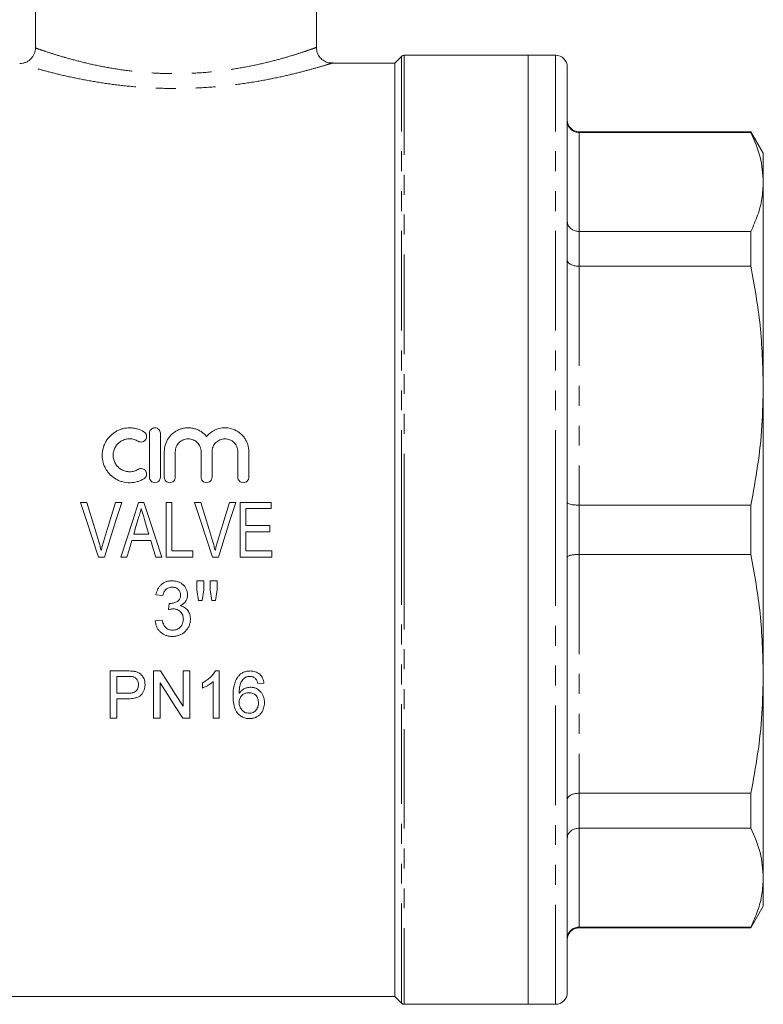
# Model space of a CAD drawing. Units: millimetres. Extents: x 125 to 282, y 80 to 267.
# Drawn here: x 152 to 200, y 172 to 235 of the extents above; entities that cross this region are included whole.
import ezdxf

# ---------------------------------------------------------------- set-up
doc = ezdxf.new("R2010")
doc.units = ezdxf.units.MM
doc.linetypes.add('PHANTOM', pattern=[12.7, 6.35, -1.27, 1.27, -1.27, 1.27, -1.27])

msp = doc.modelspace()

# ---------------------------------------------------------------- linework, layer by layer
at = {"color": 7, "linetype": 'Continuous', "lineweight": 15}
for p, q in [((153.488, 233.021), (153.488, 236.052)), ((171.401, 233.05), (171.401, 236.052)), ((176.828, 232.479), (176.401, 232.052)), ((184.901, 232.552), (177.004, 232.552)), ((186.651, 232.552), (184.901, 232.552)), ((184.901, 232.552), (184.901, 172.052)), ((176.401, 232.052), (172.397, 232.052)), ((176.401, 232.052), (176.401, 172.552)), ((187.401, 231.802), (187.401, 202.302)), ((199.107, 227.677), (188.151, 227.677)), ((188.151, 227.629), (199.107, 227.629)), ((199.901, 226.302), (199.107, 227.677)), ((199.107, 227.677), (199.107, 227.629)), ((199.901, 224.476), (199.901, 226.302)), ((199.901, 211.487), (199.901, 224.476)), ((199.107, 221.322), (188.151, 221.322)), ((199.107, 221.322), (199.107, 219.099)), ((188.151, 219.099), (199.107, 219.099)), ((199.901, 193.118), (199.901, 211.487)), ((160.757, 208.452), (160.757, 205.652)), ((161.457, 205.652), (161.457, 208.452)), ((161.707, 207.281), (161.707, 205.652)), ((162.407, 205.652), (162.407, 207.281)), ((164.05, 207.281), (164.05, 205.652)), ((164.75, 205.652), (164.75, 207.281)), ((166.394, 207.281), (166.394, 205.652)), ((167.094, 205.652), (167.094, 207.281)), ((156.366, 204.052), (156.76, 204.052)), ((158.6, 204.052), (158.993, 204.052)), ((160.068, 204.052), (160.407, 204.052)), ((161.83, 204.052), (162.189, 204.052)), ((161.83, 200.552), (161.83, 204.052)), ((162.189, 204.052), (162.189, 200.956)), ((163.636, 204.052), (164.029, 204.052)), ((165.869, 204.052), (166.262, 204.052)), ((166.542, 204.052), (168.516, 204.052)), ((166.542, 200.552), (166.542, 204.052)), ((168.516, 204.052), (168.516, 203.649)), ((168.516, 203.649), (166.901, 203.649)), ((166.901, 203.649), (166.901, 202.572)), ((199.107, 203.874), (188.151, 203.874)), ((199.107, 203.874), (199.107, 200.73)), ((166.901, 202.572), (168.426, 202.572)), ((168.426, 202.168), (166.901, 202.168)), ((166.901, 202.168), (166.901, 200.956)), ((168.426, 202.572), (168.426, 202.168)), ((187.401, 202.302), (187.401, 172.802)), ((160.838, 201.629), (159.637, 201.629)), ((159.757, 202.033), (160.718, 202.033)), ((162.189, 200.956), (163.535, 200.956)), ((163.535, 200.956), (163.535, 200.552)), ((166.901, 200.956), (168.561, 200.956)), ((168.561, 200.956), (168.561, 200.552)), ((157.887, 200.552), (157.518, 200.552)), ((159.317, 200.552), (158.935, 200.552)), ((161.541, 200.552), (161.157, 200.552)), ((163.535, 200.552), (161.83, 200.552)), ((165.156, 200.552), (164.788, 200.552)), ((168.561, 200.552), (166.542, 200.552)), ((188.151, 200.73), (199.107, 200.73)), ((163.773, 198.469), (163.773, 199.05)), ((163.773, 199.05), (164.221, 199.05)), ((164.221, 199.05), (164.221, 198.469)), ((164.625, 199.05), (165.074, 199.05)), ((164.625, 198.469), (164.625, 199.05)), ((165.074, 199.05), (165.074, 198.469)), ((163.882, 197.794), (163.773, 198.469)), ((164.221, 198.469), (164.123, 197.794)), ((164.732, 197.794), (164.625, 198.469)), ((165.074, 198.469), (164.969, 197.794)), ((161.619, 198.108), (161.17, 198.153)), ((164.123, 197.794), (163.882, 197.794)), ((164.969, 197.794), (164.732, 197.794)), ((161.974, 197.211), (162.02, 197.614)), ((161.125, 196.493), (161.574, 196.537)), ((158.247, 190.302), (158.247, 193.302)), ((158.247, 193.302), (159.349, 193.302)), ((159.386, 192.956), (158.67, 192.956)), ((158.67, 192.956), (158.67, 191.879)), ((161.016, 193.302), (161.463, 193.302)), ((161.016, 190.302), (161.016, 193.302)), ((162.901, 191.064), (162.901, 193.302)), ((162.901, 193.302), (163.324, 193.302)), ((163.324, 193.302), (163.324, 190.302)), ((164.961, 193.302), (165.209, 193.302)), ((165.209, 193.302), (165.209, 190.302)), ((199.901, 180.129), (199.901, 193.118)), ((161.439, 192.541), (161.439, 190.302)), ((164.132, 192.198), (164.132, 192.552)), ((164.824, 190.302), (164.824, 192.64)), ((168.055, 192.533), (167.67, 192.495)), ((158.67, 191.879), (159.394, 191.879)), ((159.405, 191.533), (158.67, 191.533)), ((158.67, 191.533), (158.67, 190.302)), ((158.67, 190.302), (158.247, 190.302)), ((161.439, 190.302), (161.016, 190.302)), ((163.324, 190.302), (162.877, 190.302)), ((165.209, 190.302), (164.824, 190.302)), ((199.107, 185.506), (188.151, 185.506)), ((199.107, 185.506), (199.107, 183.282)), ((188.151, 183.282), (199.107, 183.282)), ((199.901, 178.302), (199.901, 180.129)), ((199.107, 176.927), (199.901, 178.302)), ((199.107, 176.976), (188.151, 176.976)), ((188.151, 176.927), (199.107, 176.927)), ((199.107, 176.976), (199.107, 176.927)), ((151.836, 172.552), (176.401, 172.552)), ((176.401, 172.552), (176.828, 172.126)), ((177.004, 172.052), (184.901, 172.052)), ((184.901, 172.052), (186.651, 172.052))]:
    msp.add_line(p, q, dxfattribs=at)
at = {"color": 8, "linetype": 'PHANTOM', "lineweight": 0}
for p, q in [((176.828, 202.302), (176.828, 232.479)), ((177.004, 232.552), (177.004, 202.302)), ((186.651, 202.302), (186.651, 232.552)), ((188.151, 227.677), (188.151, 227.629)), ((188.151, 227.629), (188.151, 221.322)), ((188.151, 221.322), (188.151, 219.099)), ((188.151, 219.099), (188.151, 203.874)), ((188.151, 203.874), (188.151, 200.73)), ((176.828, 172.126), (176.828, 202.302)), ((177.004, 202.302), (177.004, 172.052)), ((186.651, 172.052), (186.651, 202.302)), ((188.151, 200.73), (188.151, 185.506)), ((188.151, 185.506), (188.151, 183.282)), ((188.151, 183.282), (188.151, 176.976)), ((188.151, 176.976), (188.151, 176.927))]:
    msp.add_line(p, q, dxfattribs=at)
at = {"color": 7, "linetype": 'Continuous', "lineweight": 15, "flags": 128}
for points in [[(157.518, 200.552), (157.135, 201.719), (156.75, 202.886), (156.366, 204.052)], [(156.76, 204.052), (157.015, 203.217), (157.27, 202.38), (157.525, 201.544)], [(157.833, 201.544), (158.088, 202.38), (158.344, 203.217), (158.6, 204.052)], [(158.993, 204.052), (158.624, 202.886), (158.256, 201.719), (157.887, 200.552)], [(158.935, 200.552), (159.312, 201.719), (159.691, 202.886), (160.068, 204.052)], [(160.407, 204.052), (160.785, 202.886), (161.163, 201.719), (161.541, 200.552)], [(164.788, 200.552), (164.404, 201.719), (164.02, 202.886), (163.636, 204.052)], [(164.029, 204.052), (164.284, 203.217), (164.539, 202.38), (164.794, 201.544)], [(165.102, 201.544), (165.358, 202.38), (165.613, 203.217), (165.869, 204.052)], [(166.262, 204.052), (165.894, 202.886), (165.525, 201.719), (165.156, 200.552)], [(160.044, 202.997), (159.9, 202.515), (159.757, 202.033)], [(160.718, 202.033), (160.581, 202.492), (160.444, 202.952)], [(159.637, 201.629), (159.477, 201.091), (159.317, 200.552)], [(161.157, 200.552), (160.997, 201.091), (160.838, 201.629)], [(161.463, 193.302), (161.947, 192.549), (162.426, 191.803), (162.901, 191.064)], [(162.877, 190.302), (162.403, 191.041), (161.923, 191.787), (161.439, 192.541)]]:
    msp.add_lwpolyline(points, dxfattribs=at)
at = {"color": 7, "linetype": 'Continuous', "lineweight": 15}
for centre, radius, start, end in [((177.004, 232.302), 0.25, 90, 135), ((186.651, 231.802), 0.75, 0, 90), ((188.151, 228.427), 0.75, 180, 270), ((188.151, 176.177), 0.75, 90, 180), ((186.651, 172.802), 0.75, 270, 0), ((177.004, 172.302), 0.25, 225, 270)]:
    msp.add_arc(centre, radius, start, end, dxfattribs=at)
for points, knots in [([(152.485, 232.026), (152.551, 232.026), (152.616, 232.032), (152.743, 232.057), (152.807, 232.076), (152.928, 232.126), (152.986, 232.156), (153.095, 232.228), (153.146, 232.27), (153.239, 232.361), (153.281, 232.411), (153.354, 232.52), (153.386, 232.578), (153.461, 232.758), (153.488, 232.889), (153.488, 233.021)], [0, 0, 0, 0, 0.125, 0.125, 0.25, 0.25, 0.375, 0.375, 0.5, 0.5, 0.625, 0.625, 0.75, 0.75, 1, 1, 1, 1]), ([(172.478, 232.064), (172.377, 232.061), (172.174, 232.055), (171.88, 232.18), (171.627, 232.389), (171.438, 232.692), (171.414, 232.929), (171.402, 233.051)], [0, 0, 0, 0, 0.1824339, 0.3675032, 0.5691986, 0.7770564, 1, 1, 1, 1]), ([(188.151, 227.629), (188.067, 227.637), (187.9, 227.653), (187.678, 227.778), (187.507, 227.962), (187.418, 228.169), (187.401, 228.309), (187.401, 228.367), (187.401, 228.369)], [0, 0, 0, 0, 0.211071, 0.422096, 0.634416, 0.849484, 0.994205, 1, 1, 1, 1]), ([(199.107, 227.629), (199.335, 227.109), (199.792, 226.065), (199.864, 225.007), (199.901, 224.476)], [0, 0, 0, 0, 0.497914, 1, 1, 1, 1]), ([(199.901, 224.476), (199.883, 224.124), (199.846, 223.418), (199.572, 222.365), (199.262, 221.669), (199.107, 221.322)], [0, 0, 0, 0, 0.332846, 0.667101, 1, 1, 1, 1]), ([(188.151, 221.322), (188.067, 221.329), (187.9, 221.343), (187.678, 221.452), (187.507, 221.613), (187.418, 221.793), (187.401, 221.915), (187.401, 221.966), (187.401, 221.968)], [0, 0, 0, 0, 0.211071, 0.422096, 0.634417, 0.849484, 0.994205, 1, 1, 1, 1]), ([(188.151, 219.099), (188.067, 219.104), (187.9, 219.112), (187.678, 219.18), (187.507, 219.28), (187.418, 219.392), (187.401, 219.469), (187.401, 219.5), (187.401, 219.501)], [0, 0, 0, 0, 0.211071, 0.422096, 0.634417, 0.849484, 0.994205, 1, 1, 1, 1]), ([(199.107, 219.099), (199.335, 217.844), (199.792, 215.324), (199.864, 212.769), (199.901, 211.487)], [0, 0, 0, 0, 0.497914, 1, 1, 1, 1]), ([(199.901, 211.487), (199.883, 210.637), (199.846, 208.934), (199.572, 206.391), (199.262, 204.712), (199.107, 203.874)], [0, 0, 0, 0, 0.332846, 0.667101, 1, 1, 1, 1]), ([(160.407, 208.546), (160.274, 208.628), (160.133, 208.69), (159.91, 208.755), (159.833, 208.771), (159.679, 208.794), (159.602, 208.801), (159.37, 208.805), (159.213, 208.786), (158.988, 208.729), (158.915, 208.705), (158.771, 208.647), (158.701, 208.613), (158.499, 208.499), (158.376, 208.407), (158.156, 208.189), (158.062, 208.068), (157.946, 207.87), (157.912, 207.8), (157.852, 207.659), (157.827, 207.587), (157.767, 207.366), (157.746, 207.212), (157.745, 206.983), (157.75, 206.907), (157.769, 206.755), (157.784, 206.678), (157.844, 206.455), (157.902, 206.313), (158.018, 206.112), (158.061, 206.047), (158.155, 205.924), (158.206, 205.867), (158.37, 205.704), (158.496, 205.608), (158.697, 205.493), (158.766, 205.46), (158.91, 205.401), (158.985, 205.377), (159.211, 205.319), (159.365, 205.3), (159.678, 205.305), (159.83, 205.328), (160.054, 205.392), (160.128, 205.419), (160.271, 205.482), (160.34, 205.518), (160.407, 205.558)], [0, 0, 0, 0, 0.0625, 0.0625, 0.09375, 0.09375, 0.125, 0.125, 0.1875, 0.1875, 0.21875, 0.21875, 0.25, 0.25, 0.3125, 0.3125, 0.375, 0.375, 0.40625, 0.40625, 0.4375, 0.4375, 0.5, 0.5, 0.53125, 0.53125, 0.5625, 0.5625, 0.625, 0.625, 0.65625, 0.65625, 0.6875, 0.6875, 0.75, 0.75, 0.78125, 0.78125, 0.8125, 0.8125, 0.875, 0.875, 0.9375, 0.9375, 0.96875, 0.96875, 1, 1, 1, 1]), ([(160.042, 207.949), (160.082, 207.925), (160.126, 207.909), (160.217, 207.895), (160.265, 207.897), (160.399, 207.93), (160.478, 207.99), (160.572, 208.146), (160.586, 208.242), (160.543, 208.42), (160.486, 208.498), (160.407, 208.546)], [0, 0, 0, 0, 0.125, 0.125, 0.25, 0.25, 0.5, 0.5, 0.75, 0.75, 1, 1, 1, 1]), ([(161.457, 208.452), (161.457, 208.498), (161.448, 208.543), (161.413, 208.627), (161.388, 208.666), (161.291, 208.763), (161.199, 208.802), (161.061, 208.802), (161.015, 208.793), (160.929, 208.758), (160.891, 208.732), (160.793, 208.633), (160.757, 208.544), (160.757, 208.452)], [0, 0, 0, 0, 0.125, 0.125, 0.25, 0.25, 0.5, 0.5, 0.625, 0.625, 0.75, 0.75, 1, 1, 1, 1]), ([(164.4, 208.252), (164.301, 208.372), (164.185, 208.474), (163.989, 208.601), (163.92, 208.639), (163.778, 208.702), (163.705, 208.728), (163.554, 208.769), (163.476, 208.784), (163.321, 208.802), (163.243, 208.804), (163.087, 208.798), (163.008, 208.788), (162.855, 208.758), (162.78, 208.737), (162.634, 208.684), (162.562, 208.651), (162.425, 208.576), (162.361, 208.533), (162.177, 208.391), (162.068, 208.277), (161.892, 208.025), (161.823, 207.883), (161.731, 207.591), (161.707, 207.436), (161.707, 207.281)], [0, 0, 0, 0, 0.125, 0.125, 0.1875, 0.1875, 0.25, 0.25, 0.3125, 0.3125, 0.375, 0.375, 0.4375, 0.4375, 0.5, 0.5, 0.5625, 0.5625, 0.625, 0.625, 0.75, 0.75, 0.875, 0.875, 1, 1, 1, 1]), ([(167.094, 207.281), (167.094, 207.436), (167.07, 207.588), (167.001, 207.809), (166.972, 207.882), (166.904, 208.02), (166.866, 208.086), (166.778, 208.213), (166.728, 208.273), (166.621, 208.386), (166.564, 208.437), (166.442, 208.532), (166.376, 208.575), (166.239, 208.65), (166.169, 208.683), (165.95, 208.763), (165.793, 208.794), (165.482, 208.808), (165.323, 208.79), (165.098, 208.729), (165.025, 208.703), (164.882, 208.639), (164.813, 208.602), (164.617, 208.476), (164.5, 208.372), (164.4, 208.252)], [0, 0, 0, 0, 0.125, 0.125, 0.1875, 0.1875, 0.25, 0.25, 0.3125, 0.3125, 0.375, 0.375, 0.4375, 0.4375, 0.5, 0.5, 0.625, 0.625, 0.75, 0.75, 0.8125, 0.8125, 0.875, 0.875, 1, 1, 1, 1]), ([(160.042, 206.156), (159.962, 206.107), (159.877, 206.07), (159.699, 206.018), (159.605, 206.004), (159.42, 206.001), (159.325, 206.012), (159.146, 206.058), (159.058, 206.093), (158.896, 206.185), (158.823, 206.241), (158.69, 206.373), (158.633, 206.446), (158.541, 206.606), (158.505, 206.693), (158.458, 206.87), (158.445, 206.963), (158.446, 207.146), (158.458, 207.238), (158.506, 207.416), (158.542, 207.501), (158.634, 207.66), (158.691, 207.734), (158.822, 207.863), (158.897, 207.92), (159.058, 208.011), (159.145, 208.047), (159.325, 208.093), (159.417, 208.104), (159.605, 208.101), (159.697, 208.087), (159.876, 208.035), (159.962, 207.998), (160.042, 207.949)], [0, 0, 0, 0, 0.0625, 0.0625, 0.125, 0.125, 0.1875, 0.1875, 0.25, 0.25, 0.3125, 0.3125, 0.375, 0.375, 0.4375, 0.4375, 0.5, 0.5, 0.5625, 0.5625, 0.625, 0.625, 0.6875, 0.6875, 0.75, 0.75, 0.8125, 0.8125, 0.875, 0.875, 0.9375, 0.9375, 1, 1, 1, 1]), ([(162.407, 207.281), (162.407, 207.335), (162.412, 207.388), (162.433, 207.492), (162.448, 207.544), (162.489, 207.643), (162.514, 207.69), (162.573, 207.779), (162.608, 207.821), (162.683, 207.898), (162.724, 207.932), (162.814, 207.992), (162.862, 208.018), (163.011, 208.08), (163.12, 208.102), (163.282, 208.102), (163.337, 208.097), (163.443, 208.076), (163.494, 208.06), (163.594, 208.019), (163.643, 207.993), (163.732, 207.933), (163.773, 207.898), (163.85, 207.822), (163.883, 207.78), (163.942, 207.691), (163.968, 207.643), (164.029, 207.495), (164.05, 207.389), (164.05, 207.281)], [0, 0, 0, 0, 0.0625, 0.0625, 0.125, 0.125, 0.1875, 0.1875, 0.25, 0.25, 0.3125, 0.3125, 0.375, 0.375, 0.5, 0.5, 0.5625, 0.5625, 0.625, 0.625, 0.6875, 0.6875, 0.75, 0.75, 0.8125, 0.8125, 0.875, 0.875, 1, 1, 1, 1]), ([(164.75, 207.281), (164.75, 207.335), (164.756, 207.388), (164.776, 207.492), (164.792, 207.544), (164.833, 207.643), (164.858, 207.69), (164.917, 207.779), (164.951, 207.821), (165.027, 207.898), (165.068, 207.932), (165.157, 207.992), (165.205, 208.018), (165.354, 208.08), (165.463, 208.102), (165.625, 208.102), (165.68, 208.097), (165.786, 208.076), (165.838, 208.06), (165.938, 208.019), (165.986, 207.993), (166.075, 207.933), (166.117, 207.898), (166.193, 207.822), (166.227, 207.78), (166.286, 207.691), (166.311, 207.643), (166.373, 207.495), (166.394, 207.389), (166.394, 207.281)], [0, 0, 0, 0, 0.0625, 0.0625, 0.125, 0.125, 0.1875, 0.1875, 0.25, 0.25, 0.3125, 0.3125, 0.375, 0.375, 0.5, 0.5, 0.5625, 0.5625, 0.625, 0.625, 0.6875, 0.6875, 0.75, 0.75, 0.8125, 0.8125, 0.875, 0.875, 1, 1, 1, 1]), ([(160.407, 205.558), (160.446, 205.582), (160.48, 205.614), (160.534, 205.688), (160.554, 205.73), (160.586, 205.863), (160.571, 205.96), (160.5, 206.077), (160.469, 206.112), (160.395, 206.166), (160.353, 206.186), (160.218, 206.219), (160.121, 206.204), (160.042, 206.156)], [0, 0, 0, 0, 0.125, 0.125, 0.25, 0.25, 0.5, 0.5, 0.625, 0.625, 0.75, 0.75, 1, 1, 1, 1]), ([(160.757, 205.652), (160.757, 205.606), (160.766, 205.561), (160.801, 205.476), (160.827, 205.438), (160.923, 205.341), (161.015, 205.302), (161.152, 205.302), (161.198, 205.311), (161.283, 205.347), (161.322, 205.372), (161.42, 205.471), (161.457, 205.56), (161.457, 205.652)], [0, 0, 0, 0, 0.125, 0.125, 0.25, 0.25, 0.5, 0.5, 0.625, 0.625, 0.75, 0.75, 1, 1, 1, 1]), ([(161.707, 205.652), (161.707, 205.606), (161.716, 205.561), (161.751, 205.476), (161.777, 205.438), (161.873, 205.341), (161.965, 205.302), (162.102, 205.302), (162.148, 205.311), (162.233, 205.347), (162.272, 205.372), (162.37, 205.471), (162.407, 205.56), (162.407, 205.652)], [0, 0, 0, 0, 0.125, 0.125, 0.25, 0.25, 0.5, 0.5, 0.625, 0.625, 0.75, 0.75, 1, 1, 1, 1]), ([(164.05, 205.652), (164.05, 205.606), (164.059, 205.561), (164.094, 205.476), (164.12, 205.438), (164.217, 205.341), (164.308, 205.302), (164.446, 205.302), (164.492, 205.311), (164.577, 205.347), (164.615, 205.372), (164.713, 205.471), (164.75, 205.56), (164.75, 205.652)], [0, 0, 0, 0, 0.125, 0.125, 0.25, 0.25, 0.5, 0.5, 0.625, 0.625, 0.75, 0.75, 1, 1, 1, 1]), ([(166.394, 205.652), (166.394, 205.606), (166.403, 205.561), (166.438, 205.476), (166.464, 205.438), (166.56, 205.341), (166.652, 205.302), (166.789, 205.302), (166.835, 205.311), (166.92, 205.347), (166.959, 205.372), (167.057, 205.471), (167.094, 205.56), (167.094, 205.652)], [0, 0, 0, 0, 0.125, 0.125, 0.25, 0.25, 0.5, 0.5, 0.625, 0.625, 0.75, 0.75, 1, 1, 1, 1]), ([(188.151, 203.874), (188.067, 203.876), (187.9, 203.88), (187.678, 203.909), (187.507, 203.952), (187.418, 204), (187.401, 204.033), (187.401, 204.046), (187.401, 204.047)], [0, 0, 0, 0, 0.211071, 0.422096, 0.634416, 0.849484, 0.994205, 1, 1, 1, 1]), ([(160.237, 203.649), (160.205, 203.54), (160.173, 203.431), (160.141, 203.323), (160.125, 203.269), (160.109, 203.214), (160.092, 203.16), (160.076, 203.106), (160.06, 203.052), (160.044, 202.997)], [0, 0, 0, 0, 0.000679813, 0.000679813, 0.000679813, 0.00101975, 0.00101975, 0.00101975, 0.001359696, 0.001359696, 0.001359696, 0.001359696]), ([(160.444, 202.952), (160.427, 203.01), (160.41, 203.068), (160.392, 203.126), (160.366, 203.213), (160.34, 203.3), (160.315, 203.387), (160.29, 203.475), (160.263, 203.561), (160.237, 203.649)], [0, 0, 0, 0, 0.000363643, 0.000363643, 0.000363643, 0.000909147, 0.000909147, 0.000909147, 0.001454688, 0.001454688, 0.001454688, 0.001454688]), ([(157.525, 201.544), (157.553, 201.45), (157.581, 201.357), (157.607, 201.263), (157.62, 201.215), (157.632, 201.168), (157.645, 201.121), (157.657, 201.074), (157.668, 201.026), (157.68, 200.979)], [0, 0, 0, 0, 0.000586126, 0.000586126, 0.000586126, 0.000879376, 0.000879376, 0.000879376, 0.001172739, 0.001172739, 0.001172739, 0.001172739]), ([(157.68, 200.979), (157.703, 201.073), (157.726, 201.168), (157.751, 201.262), (157.764, 201.309), (157.778, 201.356), (157.791, 201.403), (157.805, 201.45), (157.819, 201.497), (157.833, 201.544)], [0, 0, 0, 0, 0.000585565, 0.000585565, 0.000585565, 0.000878552, 0.000878552, 0.000878552, 0.001171595, 0.001171595, 0.001171595, 0.001171595]), ([(164.794, 201.544), (164.822, 201.45), (164.85, 201.357), (164.876, 201.263), (164.889, 201.215), (164.902, 201.168), (164.914, 201.121), (164.926, 201.074), (164.937, 201.026), (164.949, 200.979)], [0, 0, 0, 0, 0.000586126, 0.000586126, 0.000586126, 0.000879376, 0.000879376, 0.000879376, 0.001172739, 0.001172739, 0.001172739, 0.001172739]), ([(164.949, 200.979), (164.972, 201.073), (164.995, 201.168), (165.021, 201.262), (165.033, 201.309), (165.047, 201.356), (165.06, 201.403), (165.074, 201.45), (165.088, 201.497), (165.102, 201.544)], [0, 0, 0, 0, 0.000585565, 0.000585565, 0.000585565, 0.000878552, 0.000878552, 0.000878552, 0.001171595, 0.001171595, 0.001171595, 0.001171595]), ([(187.401, 200.558), (187.401, 200.559), (187.401, 200.572), (187.418, 200.605), (187.507, 200.653), (187.678, 200.696), (187.9, 200.725), (188.067, 200.729), (188.151, 200.73)], [0, 0, 0, 0, 0.005795, 0.150516, 0.365584, 0.577904, 0.788929, 1, 1, 1, 1]), ([(199.107, 200.73), (199.335, 199.476), (199.792, 196.955), (199.864, 194.401), (199.901, 193.118)], [0, 0, 0, 0, 0.497914, 1, 1, 1, 1]), ([(161.17, 198.153), (161.182, 198.214), (161.195, 198.274), (161.232, 198.392), (161.254, 198.449), (161.309, 198.56), (161.341, 198.614), (161.415, 198.714), (161.457, 198.76), (161.549, 198.844), (161.6, 198.882), (161.707, 198.945), (161.764, 198.971), (161.883, 199.013), (161.944, 199.027), (162.037, 199.041), (162.068, 199.045), (162.131, 199.049), (162.162, 199.05), (162.194, 199.05)], [0, 0, 0, 0, 0.125, 0.125, 0.25, 0.25, 0.375, 0.375, 0.5, 0.5, 0.625, 0.625, 0.75, 0.75, 0.875, 0.875, 0.9375, 0.9375, 1, 1, 1, 1]), ([(162.194, 199.05), (162.256, 199.048), (162.318, 199.046), (162.44, 199.027), (162.5, 199.012), (162.618, 198.972), (162.676, 198.947), (162.785, 198.888), (162.837, 198.853), (162.933, 198.773), (162.976, 198.729), (163.05, 198.631), (163.082, 198.577), (163.135, 198.464), (163.155, 198.406), (163.183, 198.286), (163.187, 198.223), (163.189, 198.161)], [0, 0, 0, 0, 0.125, 0.125, 0.25, 0.25, 0.375, 0.375, 0.5, 0.5, 0.625, 0.625, 0.75, 0.75, 0.875, 0.875, 1, 1, 1, 1]), ([(162.208, 198.646), (162.171, 198.645), (162.134, 198.644), (162.062, 198.633), (162.027, 198.624), (161.957, 198.6), (161.923, 198.584), (161.86, 198.546), (161.831, 198.524), (161.75, 198.447), (161.709, 198.385), (161.664, 198.284), (161.652, 198.25), (161.632, 198.18), (161.625, 198.144), (161.619, 198.108)], [0, 0, 0, 0, 0.125, 0.125, 0.25, 0.25, 0.375, 0.375, 0.5, 0.5, 0.75, 0.75, 0.875, 0.875, 1, 1, 1, 1]), ([(162.741, 198.146), (162.74, 198.18), (162.738, 198.214), (162.726, 198.28), (162.716, 198.314), (162.676, 198.408), (162.635, 198.463), (162.56, 198.533), (162.533, 198.554), (162.474, 198.59), (162.442, 198.603), (162.378, 198.625), (162.344, 198.634), (162.276, 198.644), (162.242, 198.646), (162.208, 198.646)], [0, 0, 0, 0, 0.125, 0.125, 0.25, 0.25, 0.5, 0.5, 0.625, 0.625, 0.75, 0.75, 0.875, 0.875, 1, 1, 1, 1]), ([(162.084, 197.61), (162.124, 197.611), (162.164, 197.613), (162.243, 197.622), (162.282, 197.63), (162.397, 197.663), (162.47, 197.696), (162.554, 197.751), (162.57, 197.762), (162.601, 197.788), (162.615, 197.802), (162.641, 197.831), (162.654, 197.847), (162.676, 197.88), (162.685, 197.897), (162.71, 197.951), (162.722, 197.989), (162.738, 198.067), (162.74, 198.106), (162.741, 198.146)], [0, 0, 0, 0, 0.125, 0.125, 0.25, 0.25, 0.5, 0.5, 0.5625, 0.5625, 0.625, 0.625, 0.6875, 0.6875, 0.75, 0.75, 0.875, 0.875, 1, 1, 1, 1]), ([(163.189, 198.161), (163.188, 198.123), (163.186, 198.086), (163.176, 198.013), (163.168, 197.977), (163.135, 197.871), (163.102, 197.803), (163.017, 197.682), (162.964, 197.627), (162.876, 197.559), (162.845, 197.538), (162.78, 197.5), (162.746, 197.483), (162.712, 197.466)], [0, 0, 0, 0, 0.125, 0.125, 0.25, 0.25, 0.5, 0.5, 0.75, 0.75, 0.875, 0.875, 1, 1, 1, 1]), ([(162.264, 197.258), (162.239, 197.258), (162.215, 197.257), (162.166, 197.252), (162.141, 197.248), (162.069, 197.235), (162.021, 197.223), (161.974, 197.211)], [0, 0, 0, 0, 0.25, 0.25, 0.5, 0.5, 1, 1, 1, 1]), ([(162.02, 197.614), (162.025, 197.614), (162.031, 197.613), (162.036, 197.613), (162.041, 197.612), (162.047, 197.612), (162.052, 197.611), (162.063, 197.61), (162.074, 197.61), (162.084, 197.61)], [0, 0, 0, 0, 0.0000323657, 0.0000323657, 0.0000323657, 0.0000647342, 0.0000647342, 0.0000647342, 0.0001294446, 0.0001294446, 0.0001294446, 0.0001294446]), ([(162.92, 196.607), (162.919, 196.65), (162.917, 196.692), (162.903, 196.776), (162.892, 196.817), (162.862, 196.897), (162.842, 196.936), (162.795, 197.008), (162.767, 197.041), (162.706, 197.103), (162.673, 197.13), (162.6, 197.178), (162.561, 197.198), (162.48, 197.229), (162.438, 197.241), (162.352, 197.255), (162.308, 197.257), (162.264, 197.258)], [0, 0, 0, 0, 0.125, 0.125, 0.25, 0.25, 0.375, 0.375, 0.5, 0.5, 0.625, 0.625, 0.75, 0.75, 0.875, 0.875, 1, 1, 1, 1]), ([(162.712, 197.466), (162.76, 197.454), (162.808, 197.441), (162.9, 197.404), (162.944, 197.382), (163.071, 197.304), (163.143, 197.236), (163.232, 197.117), (163.258, 197.075), (163.3, 196.987), (163.318, 196.941), (163.345, 196.846), (163.354, 196.798), (163.366, 196.701), (163.368, 196.652), (163.369, 196.603)], [0, 0, 0, 0, 0.125, 0.125, 0.25, 0.25, 0.5, 0.5, 0.625, 0.625, 0.75, 0.75, 0.875, 0.875, 1, 1, 1, 1]), ([(162.214, 195.505), (162.18, 195.506), (162.145, 195.507), (162.078, 195.511), (162.044, 195.516), (161.943, 195.532), (161.877, 195.547), (161.748, 195.593), (161.686, 195.622), (161.571, 195.693), (161.516, 195.734), (161.416, 195.826), (161.371, 195.875), (161.291, 195.984), (161.256, 196.043), (161.199, 196.164), (161.177, 196.228), (161.143, 196.359), (161.133, 196.425), (161.125, 196.493)], [0, 0, 0, 0, 0.0625, 0.0625, 0.125, 0.125, 0.25, 0.25, 0.375, 0.375, 0.5, 0.5, 0.625, 0.625, 0.75, 0.75, 0.875, 0.875, 1, 1, 1, 1]), ([(161.574, 196.537), (161.592, 196.456), (161.612, 196.376), (161.661, 196.262), (161.679, 196.224), (161.721, 196.152), (161.745, 196.118), (161.829, 196.026), (161.901, 195.978), (162.021, 195.936), (162.062, 195.925), (162.145, 195.912), (162.187, 195.91), (162.23, 195.909)], [0, 0, 0, 0, 0.25, 0.25, 0.375, 0.375, 0.5, 0.5, 0.75, 0.75, 0.875, 0.875, 1, 1, 1, 1]), ([(163.369, 196.603), (163.368, 196.566), (163.367, 196.53), (163.361, 196.456), (163.356, 196.42), (163.335, 196.313), (163.313, 196.241), (163.256, 196.105), (163.22, 196.042), (163.134, 195.922), (163.085, 195.866), (162.978, 195.763), (162.92, 195.718), (162.793, 195.638), (162.726, 195.605), (162.586, 195.554), (162.514, 195.535), (162.365, 195.51), (162.289, 195.507), (162.214, 195.505)], [0, 0, 0, 0, 0.0625, 0.0625, 0.125, 0.125, 0.25, 0.25, 0.375, 0.375, 0.5, 0.5, 0.625, 0.625, 0.75, 0.75, 0.875, 0.875, 1, 1, 1, 1]), ([(162.23, 195.909), (162.277, 195.91), (162.323, 195.912), (162.413, 195.928), (162.459, 195.939), (162.545, 195.973), (162.586, 195.993), (162.663, 196.045), (162.699, 196.075), (162.793, 196.175), (162.843, 196.253), (162.89, 196.381), (162.902, 196.426), (162.917, 196.516), (162.919, 196.561), (162.92, 196.607)], [0, 0, 0, 0, 0.125, 0.125, 0.25, 0.25, 0.375, 0.375, 0.5, 0.5, 0.75, 0.75, 0.875, 0.875, 1, 1, 1, 1]), ([(159.349, 193.302), (159.424, 193.302), (159.498, 193.301), (159.609, 193.295), (159.647, 193.293), (159.72, 193.286), (159.757, 193.28), (159.794, 193.274)], [0, 0, 0, 0, 0.5, 0.5, 0.75, 0.75, 1, 1, 1, 1]), ([(159.732, 192.93), (159.676, 192.944), (159.618, 192.949), (159.502, 192.956), (159.444, 192.956), (159.386, 192.956)], [0, 0, 0, 0, 0.5, 0.5, 1, 1, 1, 1]), ([(160.055, 192.428), (160.053, 192.48), (160.05, 192.532), (160.026, 192.633), (160.007, 192.684), (159.953, 192.775), (159.918, 192.818), (159.856, 192.87), (159.833, 192.886), (159.784, 192.912), (159.758, 192.921), (159.732, 192.93)], [0, 0, 0, 0, 0.25, 0.25, 0.5, 0.5, 0.75, 0.75, 0.875, 0.875, 1, 1, 1, 1]), ([(159.794, 193.274), (159.844, 193.265), (159.894, 193.254), (159.989, 193.224), (160.035, 193.205), (160.124, 193.157), (160.167, 193.128), (160.242, 193.064), (160.276, 193.027), (160.335, 192.947), (160.36, 192.905), (160.403, 192.818), (160.422, 192.772), (160.451, 192.679), (160.461, 192.632), (160.475, 192.537), (160.476, 192.488), (160.478, 192.44)], [0, 0, 0, 0, 0.125, 0.125, 0.25, 0.25, 0.375, 0.375, 0.5, 0.5, 0.625, 0.625, 0.75, 0.75, 0.875, 0.875, 1, 1, 1, 1]), ([(164.132, 192.552), (164.217, 192.596), (164.301, 192.642), (164.461, 192.747), (164.537, 192.804), (164.679, 192.93), (164.747, 192.997), (164.837, 193.105), (164.865, 193.142), (164.917, 193.219), (164.939, 193.261), (164.961, 193.302)], [0, 0, 0, 0, 0.25, 0.25, 0.5, 0.5, 0.75, 0.75, 0.875, 0.875, 1, 1, 1, 1]), ([(166.093, 191.707), (166.094, 191.925), (166.108, 192.143), (166.175, 192.467), (166.207, 192.573), (166.271, 192.727), (166.295, 192.776), (166.352, 192.872), (166.385, 192.918), (166.42, 192.962)], [0, 0, 0, 0, 0.5, 0.5, 0.75, 0.75, 0.875, 0.875, 1, 1, 1, 1]), ([(166.42, 192.962), (166.444, 192.988), (166.468, 193.015), (166.518, 193.065), (166.545, 193.088), (166.631, 193.153), (166.694, 193.191), (166.827, 193.248), (166.896, 193.27), (167.041, 193.297), (167.115, 193.3), (167.189, 193.302)], [0, 0, 0, 0, 0.125, 0.125, 0.25, 0.25, 0.5, 0.5, 0.75, 0.75, 1, 1, 1, 1]), ([(166.836, 192.867), (166.799, 192.837), (166.764, 192.806), (166.702, 192.737), (166.675, 192.699), (166.601, 192.582), (166.563, 192.497), (166.514, 192.321), (166.501, 192.23), (166.482, 192.05), (166.479, 191.959), (166.478, 191.869)], [0, 0, 0, 0, 0.125, 0.125, 0.25, 0.25, 0.5, 0.5, 0.75, 0.75, 1, 1, 1, 1]), ([(167.163, 192.956), (167.135, 192.955), (167.106, 192.954), (167.048, 192.947), (167.02, 192.941), (166.965, 192.926), (166.938, 192.917), (166.886, 192.894), (166.861, 192.881), (166.836, 192.867)], [0, 0, 0, 0, 0.25, 0.25, 0.5, 0.5, 0.75, 0.75, 1, 1, 1, 1]), ([(167.531, 192.802), (167.507, 192.826), (167.482, 192.849), (167.426, 192.888), (167.396, 192.905), (167.334, 192.931), (167.3, 192.941), (167.233, 192.953), (167.198, 192.955), (167.163, 192.956)], [0, 0, 0, 0, 0.25, 0.25, 0.5, 0.5, 0.75, 0.75, 1, 1, 1, 1]), ([(167.189, 193.302), (167.244, 193.301), (167.298, 193.299), (167.405, 193.283), (167.458, 193.271), (167.562, 193.236), (167.612, 193.213), (167.705, 193.159), (167.748, 193.126), (167.866, 193.018), (167.929, 192.93), (167.994, 192.787), (168.012, 192.737), (168.039, 192.636), (168.047, 192.585), (168.055, 192.533)], [0, 0, 0, 0, 0.125, 0.125, 0.25, 0.25, 0.375, 0.375, 0.5, 0.5, 0.75, 0.75, 0.875, 0.875, 1, 1, 1, 1]), ([(167.67, 192.495), (167.656, 192.549), (167.642, 192.604), (167.609, 192.683), (167.597, 192.708), (167.567, 192.758), (167.549, 192.78), (167.531, 192.802)], [0, 0, 0, 0, 0.5, 0.5, 0.75, 0.75, 1, 1, 1, 1]), ([(199.901, 193.118), (199.883, 192.268), (199.846, 190.565), (199.572, 188.022), (199.262, 186.343), (199.107, 185.506)], [0, 0, 0, 0, 0.332846, 0.667101, 1, 1, 1, 1]), ([(159.394, 191.879), (159.478, 191.881), (159.561, 191.885), (159.683, 191.91), (159.723, 191.92), (159.802, 191.951), (159.839, 191.971), (159.938, 192.046), (159.986, 192.116), (160.029, 192.229), (160.039, 192.268), (160.052, 192.348), (160.054, 192.388), (160.055, 192.428)], [0, 0, 0, 0, 0.25, 0.25, 0.375, 0.375, 0.5, 0.5, 0.75, 0.75, 0.875, 0.875, 1, 1, 1, 1]), ([(160.478, 192.44), (160.477, 192.407), (160.476, 192.375), (160.471, 192.31), (160.467, 192.278), (160.45, 192.183), (160.433, 192.121), (160.384, 191.999), (160.353, 191.941), (160.278, 191.832), (160.235, 191.78), (160.134, 191.694), (160.073, 191.659), (159.948, 191.606), (159.883, 191.587), (159.748, 191.557), (159.68, 191.547), (159.543, 191.536), (159.474, 191.534), (159.405, 191.533)], [0, 0, 0, 0, 0.0625, 0.0625, 0.125, 0.125, 0.25, 0.25, 0.375, 0.375, 0.5, 0.5, 0.625, 0.625, 0.75, 0.75, 0.875, 0.875, 1, 1, 1, 1]), ([(164.824, 192.64), (164.799, 192.616), (164.775, 192.593), (164.723, 192.548), (164.696, 192.527), (164.615, 192.464), (164.558, 192.426), (164.441, 192.353), (164.381, 192.318), (164.29, 192.269), (164.259, 192.253), (164.196, 192.224), (164.164, 192.211), (164.132, 192.198)], [0, 0, 0, 0, 0.125, 0.125, 0.25, 0.25, 0.5, 0.5, 0.75, 0.75, 0.875, 0.875, 1, 1, 1, 1]), ([(166.478, 191.869), (166.498, 191.897), (166.519, 191.926), (166.563, 191.981), (166.587, 192.007), (166.664, 192.08), (166.723, 192.124), (166.849, 192.192), (166.917, 192.218), (167.024, 192.246), (167.06, 192.253), (167.133, 192.262), (167.17, 192.263), (167.207, 192.264)], [0, 0, 0, 0, 0.125, 0.125, 0.25, 0.25, 0.5, 0.5, 0.75, 0.75, 0.875, 0.875, 1, 1, 1, 1]), ([(167.207, 192.264), (167.239, 192.263), (167.271, 192.262), (167.334, 192.256), (167.365, 192.251), (167.458, 192.231), (167.519, 192.211), (167.688, 192.129), (167.787, 192.049), (167.906, 191.911), (167.942, 191.861), (168, 191.754), (168.023, 191.699), (168.06, 191.586), (168.073, 191.527), (168.09, 191.409), (168.092, 191.35), (168.093, 191.29)], [0, 0, 0, 0, 0.0625, 0.0625, 0.125, 0.125, 0.25, 0.25, 0.5, 0.5, 0.625, 0.625, 0.75, 0.75, 0.875, 0.875, 1, 1, 1, 1]), ([(167.145, 190.264), (167.1, 190.265), (167.056, 190.266), (166.969, 190.276), (166.926, 190.284), (166.798, 190.315), (166.715, 190.347), (166.565, 190.432), (166.497, 190.486), (166.377, 190.605), (166.325, 190.673), (166.203, 190.891), (166.158, 191.051), (166.117, 191.295), (166.108, 191.377), (166.096, 191.541), (166.094, 191.624), (166.093, 191.707)], [0, 0, 0, 0, 0.0625, 0.0625, 0.125, 0.125, 0.25, 0.25, 0.375, 0.375, 0.5, 0.5, 0.75, 0.75, 0.875, 0.875, 1, 1, 1, 1]), ([(167.1, 191.918), (167.079, 191.917), (167.058, 191.917), (167.016, 191.914), (166.995, 191.911), (166.933, 191.899), (166.891, 191.888), (166.814, 191.857), (166.777, 191.837), (166.708, 191.791), (166.676, 191.764), (166.589, 191.678), (166.544, 191.608), (166.503, 191.496), (166.493, 191.456), (166.481, 191.378), (166.479, 191.338), (166.478, 191.298)], [0, 0, 0, 0, 0.0625, 0.0625, 0.125, 0.125, 0.25, 0.25, 0.375, 0.375, 0.5, 0.5, 0.75, 0.75, 0.875, 0.875, 1, 1, 1, 1]), ([(167.709, 191.278), (167.708, 191.319), (167.706, 191.359), (167.696, 191.438), (167.689, 191.477), (167.653, 191.594), (167.615, 191.668), (167.532, 191.761), (167.502, 191.79), (167.433, 191.838), (167.394, 191.859), (167.315, 191.89), (167.273, 191.9), (167.187, 191.915), (167.144, 191.917), (167.1, 191.918)], [0, 0, 0, 0, 0.125, 0.125, 0.25, 0.25, 0.5, 0.5, 0.625, 0.625, 0.75, 0.75, 0.875, 0.875, 1, 1, 1, 1]), ([(166.478, 191.298), (166.479, 191.256), (166.481, 191.213), (166.495, 191.131), (166.506, 191.09), (166.547, 190.971), (166.587, 190.893), (166.696, 190.758), (166.767, 190.701), (166.891, 190.646), (166.933, 190.632), (167.023, 190.614), (167.069, 190.612), (167.115, 190.61)], [0, 0, 0, 0, 0.125, 0.125, 0.25, 0.25, 0.5, 0.5, 0.75, 0.75, 0.875, 0.875, 1, 1, 1, 1]), ([(167.115, 190.61), (167.159, 190.611), (167.203, 190.614), (167.288, 190.631), (167.331, 190.644), (167.447, 190.698), (167.515, 190.753), (167.593, 190.85), (167.616, 190.886), (167.653, 190.959), (167.667, 190.997), (167.689, 191.076), (167.697, 191.116), (167.707, 191.197), (167.708, 191.238), (167.709, 191.278)], [0, 0, 0, 0, 0.125, 0.125, 0.25, 0.25, 0.5, 0.5, 0.625, 0.625, 0.75, 0.75, 0.875, 0.875, 1, 1, 1, 1]), ([(168.093, 191.29), (168.091, 191.227), (168.088, 191.164), (168.069, 191.04), (168.055, 190.98), (168.015, 190.861), (167.989, 190.802), (167.93, 190.688), (167.894, 190.635), (167.813, 190.534), (167.765, 190.488), (167.66, 190.408), (167.603, 190.374), (167.48, 190.318), (167.415, 190.297), (167.316, 190.277), (167.282, 190.272), (167.214, 190.265), (167.179, 190.264), (167.145, 190.264)], [0, 0, 0, 0, 0.125, 0.125, 0.25, 0.25, 0.375, 0.375, 0.5, 0.5, 0.625, 0.625, 0.75, 0.75, 0.875, 0.875, 0.9375, 0.9375, 1, 1, 1, 1]), ([(187.401, 185.104), (187.401, 185.105), (187.401, 185.136), (187.418, 185.212), (187.507, 185.324), (187.678, 185.425), (187.9, 185.493), (188.067, 185.501), (188.151, 185.506)], [0, 0, 0, 0, 0.005795, 0.150516, 0.365583, 0.577904, 0.788929, 1, 1, 1, 1]), ([(187.401, 182.637), (187.401, 182.639), (187.401, 182.689), (187.418, 182.812), (187.507, 182.992), (187.678, 183.153), (187.9, 183.261), (188.067, 183.275), (188.151, 183.282)], [0, 0, 0, 0, 0.005795, 0.150516, 0.365583, 0.577904, 0.788929, 1, 1, 1, 1]), ([(199.107, 183.282), (199.335, 182.763), (199.792, 181.719), (199.864, 180.661), (199.901, 180.129)], [0, 0, 0, 0, 0.497914, 1, 1, 1, 1]), ([(199.901, 180.129), (199.883, 179.777), (199.846, 179.072), (199.572, 178.019), (199.262, 177.323), (199.107, 176.976)], [0, 0, 0, 0, 0.332846, 0.667101, 1, 1, 1, 1]), ([(187.401, 176.236), (187.401, 176.238), (187.401, 176.296), (187.418, 176.436), (187.507, 176.642), (187.678, 176.827), (187.9, 176.952), (188.067, 176.968), (188.151, 176.976)], [0, 0, 0, 0, 0.005795, 0.150516, 0.365584, 0.577904, 0.788929, 1, 1, 1, 1])]:
    msp.add_open_spline(points, degree=3, knots=knots, dxfattribs=at)
at = {"color": 8, "linetype": 'PHANTOM', "lineweight": 0}
for points, knots in [([(153.488, 233.021), (153.597, 232.982), (153.802, 232.909), (154.45, 232.69), (155.011, 232.516), (155.638, 232.334), (156.325, 232.146), (157.483, 231.88), (158.767, 231.648), (160.127, 231.477), (161.574, 231.38), (163.065, 231.374), (164.577, 231.465), (166.03, 231.646), (167.386, 231.893), (168.566, 232.169), (169.571, 232.447), (170.359, 232.693), (170.952, 232.893), (171.292, 233.013), (171.435, 233.065), (171.396, 233.051), (171.394, 233.05)], [0, 0, 0, 0, 0.062135, 0.117716, 0.174961, 0.176647, 0.231194, 0.287199, 0.339494, 0.393173, 0.44621, 0.500871, 0.55661, 0.614197, 0.67029, 0.728033, 0.781877, 0.837138, 0.88986, 0.944053, 0.9967, 1, 1, 1, 1]), ([(172.397, 232.051), (172.398, 232.052), (172.442, 232.065), (172.285, 232.016), (171.907, 231.899), (171.255, 231.708), (170.373, 231.469), (169.268, 231.202), (167.948, 230.932), (166.458, 230.695), (164.832, 230.518), (163.171, 230.43), (161.5, 230.434), (159.908, 230.525), (158.381, 230.691), (156.967, 230.913), (155.666, 231.172), (154.527, 231.443), (153.588, 231.696), (152.839, 231.916), (152.607, 231.988), (152.485, 232.026)], [0, 0, 0, 0, 0.001624, 0.054887, 0.106721, 0.160086, 0.213406, 0.268179, 0.324368, 0.382156, 0.438608, 0.496767, 0.550596, 0.605943, 0.658621, 0.712645, 0.766985, 0.822773, 0.878416, 0.935786, 1, 1, 1, 1])]:
    msp.add_open_spline(points, degree=3, knots=knots, dxfattribs=at)

doc.saveas('drawing.dxf')
